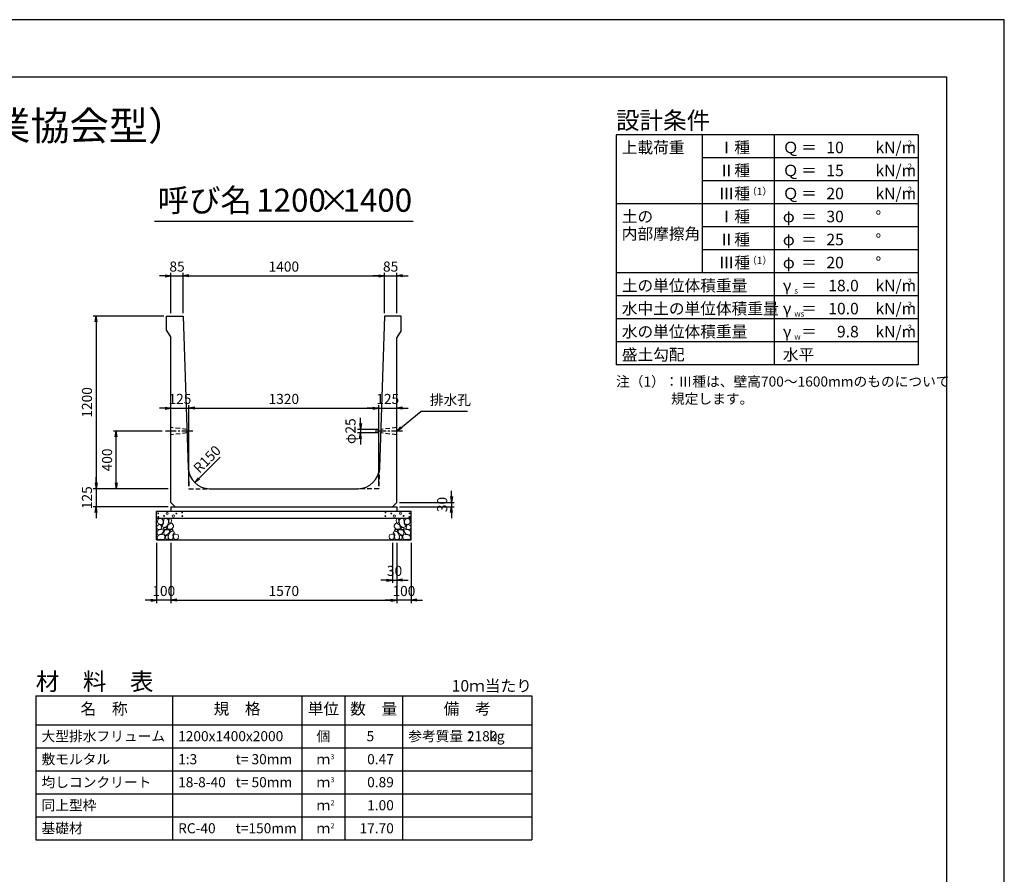
# Model space of a CAD drawing. Units: millimetres. Extents: x 0 to 16820, y 0 to 11880.
# Drawn here: x 9973 to 16820, y 5940 to 11880 of the extents above; entities that cross this region are included whole.
import ezdxf
from ezdxf.enums import TextEntityAlignment as Align

# ---------------------------------------------------------------- set-up
doc = ezdxf.new("R2010")
doc.units = ezdxf.units.MM
doc.header["$LTSCALE"] = 20
doc.header["$PDMODE"] = 3
doc.linetypes.add('CENTER2', pattern=[28.575, 19.05, -3.175, 3.175, -3.175])
doc.linetypes.add('HIDDEN2', pattern=[4.7625, 3.175, -1.5875])
for name, color, linetype in [('D-BMK', 2, 'CENTER2'), ('D-DOC', 7, 'Continuous'), ('D-MTR', 7, 'Continuous'), ('D-MTR-FRAM', 7, 'Continuous'), ('D-MTR-LINE', 7, 'Continuous'), ('D-MTR-TXT', 7, 'Continuous'), ('D-STR-DIM', 7, 'Continuous'), ('D-STR-STRn', 1, 'Continuous'), ('D-TTL', 2, 'Continuous'), ('D-TTL-FRAM', 2, 'Continuous'), ('D-TTL-LINE', 7, 'Continuous'), ('D-TTL-TXT', 7, 'Continuous')]:
    doc.layers.add(name, color=color, linetype=linetype)
doc.layers.add('D-DCR-HCHn', color=4, linetype='Continuous', lineweight=9)
doc.styles.add('ＭＳ ゴシック', font='MS Gothic.ttf')
doc.dimstyles.new('020', dxfattribs={"dimscale": 20, "dimtxt": 3.5, "dimasz": 2, "dimexe": 1, "dimexo": 1, "dimgap": 1, "dimtad": 1, "dimdec": 0, "dimdsep": 46, "dimtxsty": 'ＭＳ ゴシック', "dimblk": 'OPEN', "dimcen": -1, "dimaunit": 1, "dimadec": 4, "dimazin": 0, "dimtfac": 1, "dimtdec": 0, "dimtix": 1, "dimtmove": 2, "dimatfit": 0, "dimldrblk": 'OPEN', "dimfxl": 1, "dimarcsym": 0})

# ---------------------------------------------------------------- blocks, each defined once
blk = doc.blocks.new('_Open')
at = {"color": 0, "lineweight": -2}
for p, q in [((-1, 0.17), (0, 0)), ((-1, -0.17), (0, 0)), ((0, 0), (-1, 0))]:
    blk.add_line(p, q, dxfattribs=at)
blk = doc.blocks.new('*D35')
at = {"layer": 'D-STR-DIM', "color": 0, "lineweight": -2}
for p, q in [((11025, 8245), (11025, 7825)), ((12595, 8245), (12595, 7825)), ((11065, 7845), (12555, 7845))]:
    blk.add_line(p, q, dxfattribs=at)
at = {"layer": 'Defpoints', "color": 0}
for p in [(11025, 8265), (12595, 8265), (12595, 7845)]:
    blk.add_point(p, dxfattribs=at)
at = {"layer": 'D-STR-DIM', "color": 0, "lineweight": -2, "xscale": 40, "yscale": 40, "zscale": 40, "rotation": 180}
blk.add_blockref('_Open', (11025, 7845), dxfattribs=at)
at = {"layer": 'D-STR-DIM', "color": 0, "lineweight": -2, "xscale": 40, "yscale": 40, "zscale": 40}
blk.add_blockref('_Open', (12595, 7845), dxfattribs=at)
at = {"layer": 'D-STR-DIM', "color": 0, "insert": (11810, 7900), "char_height": 70, "attachment_point": 5, "style": 'ＭＳ ゴシック'}
blk.add_mtext('1570', dxfattribs=at)
blk = doc.blocks.new('*D36')
at = {"layer": 'D-STR-DIM', "color": 0, "lineweight": -2}
for p, q in [((10925, 8245), (10925, 7825)), ((11025, 8245), (11025, 7825)), ((10885, 7845), (10845, 7845)), ((11025, 7845), (10925, 7845)), ((11065, 7845), (11105, 7845))]:
    blk.add_line(p, q, dxfattribs=at)
at = {"layer": 'Defpoints', "color": 0}
for p in [(10925, 8265), (11025, 8265), (10925, 7845)]:
    blk.add_point(p, dxfattribs=at)
at = {"layer": 'D-STR-DIM', "color": 0, "lineweight": -2, "xscale": 40, "yscale": 40, "zscale": 40}
blk.add_blockref('_Open', (10925, 7845), dxfattribs=at)
at = {"layer": 'D-STR-DIM', "color": 0, "lineweight": -2, "xscale": 40, "yscale": 40, "zscale": 40, "rotation": 180}
blk.add_blockref('_Open', (11025, 7845), dxfattribs=at)
at = {"layer": 'D-STR-DIM', "color": 0, "insert": (10975, 7900), "char_height": 70, "attachment_point": 5, "style": 'ＭＳ ゴシック'}
blk.add_mtext('100', dxfattribs=at)
blk = doc.blocks.new('*D37')
at = {"layer": 'D-STR-DIM', "color": 0, "lineweight": -2}
for p, q in [((12595, 8245), (12595, 7825)), ((12695, 8245), (12695, 7825)), ((12555, 7845), (12515, 7845)), ((12695, 7845), (12595, 7845)), ((12735, 7845), (12775, 7845))]:
    blk.add_line(p, q, dxfattribs=at)
at = {"layer": 'Defpoints', "color": 0}
for p in [(12595, 8265), (12695, 8265), (12595, 7845)]:
    blk.add_point(p, dxfattribs=at)
at = {"layer": 'D-STR-DIM', "color": 0, "lineweight": -2, "xscale": 40, "yscale": 40, "zscale": 40}
blk.add_blockref('_Open', (12595, 7845), dxfattribs=at)
at = {"layer": 'D-STR-DIM', "color": 0, "lineweight": -2, "xscale": 40, "yscale": 40, "zscale": 40, "rotation": 180}
blk.add_blockref('_Open', (12695, 7845), dxfattribs=at)
at = {"layer": 'D-STR-DIM', "color": 0, "insert": (12645, 7900), "char_height": 70, "attachment_point": 5, "style": 'ＭＳ ゴシック'}
blk.add_mtext('100', dxfattribs=at)
blk = doc.blocks.new('*D38')
at = {"layer": 'D-STR-DIM', "color": 0, "lineweight": -2}
for p, q in [((12565, 8245), (12565, 7965)), ((12595, 8245), (12595, 7965)), ((12525, 7985), (12485, 7985)), ((12565, 7985), (12595, 7985)), ((12635, 7985), (12675, 7985))]:
    blk.add_line(p, q, dxfattribs=at)
at = {"layer": 'Defpoints', "color": 0}
for p in [(12565, 8265), (12595, 8265), (12595, 7985)]:
    blk.add_point(p, dxfattribs=at)
at = {"layer": 'D-STR-DIM', "color": 0, "lineweight": -2, "xscale": 40, "yscale": 40, "zscale": 40}
blk.add_blockref('_Open', (12565, 7985), dxfattribs=at)
at = {"layer": 'D-STR-DIM', "color": 0, "lineweight": -2, "xscale": 40, "yscale": 40, "zscale": 40, "rotation": 180}
blk.add_blockref('_Open', (12595, 7985), dxfattribs=at)
at = {"layer": 'D-STR-DIM', "color": 0, "insert": (12580, 8040), "char_height": 70, "attachment_point": 5, "style": 'ＭＳ ゴシック'}
blk.add_mtext('30', dxfattribs=at)
blk = doc.blocks.new('*D39')
at = {"layer": 'D-STR-DIM', "color": 0, "lineweight": -2}
for p, q in [((12975, 8565), (12975, 8605)), ((12615, 8525), (12995, 8525)), ((12615, 8495), (12995, 8495)), ((12975, 8525), (12975, 8495)), ((12975, 8455), (12975, 8415))]:
    blk.add_line(p, q, dxfattribs=at)
at = {"layer": 'Defpoints', "color": 0}
for p in [(12595, 8525), (12595, 8495), (12975, 8495)]:
    blk.add_point(p, dxfattribs=at)
at = {"layer": 'D-STR-DIM', "color": 0, "lineweight": -2, "xscale": 40, "yscale": 40, "zscale": 40}
for p, rotation in [((12975, 8525), 270), ((12975, 8495), 90)]:
    blk.add_blockref('_Open', p, dxfattribs=dict(at, rotation=rotation))
at = {"layer": 'D-STR-DIM', "color": 0, "insert": (12920, 8510), "char_height": 70, "attachment_point": 5, "rotation": 90, "style": 'ＭＳ ゴシック'}
blk.add_mtext('30', dxfattribs=at)
blk = doc.blocks.new('*D40')
at = {"layer": 'D-STR-DIM', "color": 0, "lineweight": -2}
for p, q in [((10965, 9020), (10625, 9020)), ((10645, 8660), (10645, 8980)), ((11005, 8620), (10625, 8620))]:
    blk.add_line(p, q, dxfattribs=at)
at = {"layer": 'Defpoints', "color": 0}
for p in [(10645, 9020), (10985, 9020), (11025, 8620)]:
    blk.add_point(p, dxfattribs=at)
at = {"layer": 'D-STR-DIM', "color": 0, "lineweight": -2, "xscale": 40, "yscale": 40, "zscale": 40}
for p, rotation in [((10645, 9020), 90), ((10645, 8620), 270)]:
    blk.add_blockref('_Open', p, dxfattribs=dict(at, rotation=rotation))
at = {"layer": 'D-STR-DIM', "color": 0, "insert": (10590, 8820), "char_height": 70, "attachment_point": 5, "rotation": 90, "style": 'ＭＳ ゴシック'}
blk.add_mtext('400', dxfattribs=at)
blk = doc.blocks.new('*D41')
at = {"layer": 'D-STR-DIM', "color": 0, "lineweight": -2}
for p, q in [((10975, 9820), (10485, 9820)), ((10505, 9780), (10505, 8660)), ((11005, 8620), (10485, 8620))]:
    blk.add_line(p, q, dxfattribs=at)
at = {"layer": 'Defpoints', "color": 0}
for p in [(10995, 9820), (10505, 8620), (11025, 8620)]:
    blk.add_point(p, dxfattribs=at)
at = {"layer": 'D-STR-DIM', "color": 0, "lineweight": -2, "xscale": 40, "yscale": 40, "zscale": 40}
for p, rotation in [((10505, 9820), 90), ((10505, 8620), 270)]:
    blk.add_blockref('_Open', p, dxfattribs=dict(at, rotation=rotation))
at = {"layer": 'D-STR-DIM', "color": 0, "insert": (10450, 9220), "char_height": 70, "attachment_point": 5, "rotation": 90, "style": 'ＭＳ ゴシック'}
blk.add_mtext('1200', dxfattribs=at)
blk = doc.blocks.new('*D42')
at = {"layer": 'D-STR-DIM', "color": 0, "lineweight": -2}
for p, q in [((10505, 8660), (10505, 8700)), ((11005, 8620), (10485, 8620)), ((10505, 8620), (10505, 8495)), ((11005, 8495), (10485, 8495)), ((10505, 8455), (10505, 8415))]:
    blk.add_line(p, q, dxfattribs=at)
at = {"layer": 'Defpoints', "color": 0}
for p in [(11025, 8620), (10505, 8495), (11025, 8495)]:
    blk.add_point(p, dxfattribs=at)
at = {"layer": 'D-STR-DIM', "color": 0, "lineweight": -2, "xscale": 40, "yscale": 40, "zscale": 40}
for p, rotation in [((10505, 8620), 270), ((10505, 8495), 90)]:
    blk.add_blockref('_Open', p, dxfattribs=dict(at, rotation=rotation))
at = {"layer": 'D-STR-DIM', "color": 0, "insert": (10450, 8557.5), "char_height": 70, "attachment_point": 5, "rotation": 90, "style": 'ＭＳ ゴシック'}
blk.add_mtext('125', dxfattribs=at)
blk = doc.blocks.new('*D43')
at = {"layer": 'D-STR-DIM', "color": 0, "lineweight": -2}
for p, q in [((10985, 10100), (10945, 10100)), ((11025, 9840), (11025, 10120)), ((11025, 10100), (11110, 10100)), ((11110, 9840), (11110, 10120)), ((11150, 10100), (11190, 10100))]:
    blk.add_line(p, q, dxfattribs=at)
at = {"layer": 'Defpoints', "color": 0}
for p in [(11110, 10100), (11025, 9820), (11110, 9820)]:
    blk.add_point(p, dxfattribs=at)
at = {"layer": 'D-STR-DIM', "color": 0, "lineweight": -2, "xscale": 40, "yscale": 40, "zscale": 40}
blk.add_blockref('_Open', (11025, 10100), dxfattribs=at)
at = {"layer": 'D-STR-DIM', "color": 0, "lineweight": -2, "xscale": 40, "yscale": 40, "zscale": 40, "rotation": 180}
blk.add_blockref('_Open', (11110, 10100), dxfattribs=at)
at = {"layer": 'D-STR-DIM', "color": 0, "insert": (11067.5, 10155), "char_height": 70, "attachment_point": 5, "style": 'ＭＳ ゴシック'}
blk.add_mtext('85', dxfattribs=at)
blk = doc.blocks.new('*D44')
at = {"layer": 'D-STR-DIM', "color": 0, "lineweight": -2}
for p, q in [((11110, 9840), (11110, 10120)), ((11150, 10100), (12470, 10100)), ((12510, 9840), (12510, 10120))]:
    blk.add_line(p, q, dxfattribs=at)
at = {"layer": 'Defpoints', "color": 0}
for p in [(12510, 10100), (11110, 9820), (12510, 9820)]:
    blk.add_point(p, dxfattribs=at)
at = {"layer": 'D-STR-DIM', "color": 0, "lineweight": -2, "xscale": 40, "yscale": 40, "zscale": 40, "rotation": 180}
blk.add_blockref('_Open', (11110, 10100), dxfattribs=at)
at = {"layer": 'D-STR-DIM', "color": 0, "lineweight": -2, "xscale": 40, "yscale": 40, "zscale": 40}
blk.add_blockref('_Open', (12510, 10100), dxfattribs=at)
at = {"layer": 'D-STR-DIM', "color": 0, "insert": (11810, 10155), "char_height": 70, "attachment_point": 5, "style": 'ＭＳ ゴシック'}
blk.add_mtext('1400', dxfattribs=at)
blk = doc.blocks.new('*D45')
at = {"layer": 'D-STR-DIM', "color": 0, "lineweight": -2}
for p, q in [((12470, 10100), (12430, 10100)), ((12510, 9840), (12510, 10120)), ((12510, 10100), (12595, 10100)), ((12595, 9840), (12595, 10120)), ((12635, 10100), (12675, 10100))]:
    blk.add_line(p, q, dxfattribs=at)
at = {"layer": 'Defpoints', "color": 0}
for p in [(12595, 10100), (12510, 9820), (12595, 9820)]:
    blk.add_point(p, dxfattribs=at)
at = {"layer": 'D-STR-DIM', "color": 0, "lineweight": -2, "xscale": 40, "yscale": 40, "zscale": 40}
blk.add_blockref('_Open', (12510, 10100), dxfattribs=at)
at = {"layer": 'D-STR-DIM', "color": 0, "lineweight": -2, "xscale": 40, "yscale": 40, "zscale": 40, "rotation": 180}
blk.add_blockref('_Open', (12595, 10100), dxfattribs=at)
at = {"layer": 'D-STR-DIM', "color": 0, "insert": (12552.5, 10155), "char_height": 70, "attachment_point": 5, "style": 'ＭＳ ゴシック'}
blk.add_mtext('85', dxfattribs=at)
blk = doc.blocks.new('*D31')
at = {"layer": 'D-STR-DIM', "color": 0, "lineweight": -2}
for p, q in [((12343.3, 9072.5), (12343.3, 9112.5)), ((12463.7, 9032.5), (12323.3, 9032.5)), ((12462.9, 9007.5), (12323.3, 9007.5)), ((12343.3, 9032.5), (12343.3, 9007.5)), ((12343.3, 8967.5), (12343.3, 8927.5))]:
    blk.add_line(p, q, dxfattribs=at)
at = {"layer": 'Defpoints', "color": 0}
for p in [(12343.3, 9007.5), (12482.9, 9007.5), (12483.7, 9032.5)]:
    blk.add_point(p, dxfattribs=at)
at = {"layer": 'D-STR-DIM', "color": 0, "lineweight": -2, "xscale": 40, "yscale": 40, "zscale": 40}
for p, rotation in [((12343.3, 9032.5), 270), ((12343.3, 9007.5), 90)]:
    blk.add_blockref('_Open', p, dxfattribs=dict(at, rotation=rotation))
at = {"layer": 'D-STR-DIM', "color": 0, "insert": (12282.6, 9020), "char_height": 70, "attachment_point": 5, "rotation": 90, "style": 'ＭＳ ゴシック'}
blk.add_mtext('φ25', dxfattribs=at)
blk = doc.blocks.new('*D32')
at = {"layer": 'D-STR-DIM', "color": 0, "lineweight": -2}
for p, q in [((10985, 9180), (10945, 9180)), ((11025, 9180), (11150, 9180)), ((11150, 8640), (11150, 9200)), ((11190, 9180), (11230, 9180))]:
    blk.add_line(p, q, dxfattribs=at)
at = {"layer": 'Defpoints', "color": 0}
for p in [(11025, 9180), (11150, 9180), (11150, 8620)]:
    blk.add_point(p, dxfattribs=at)
at = {"layer": 'D-STR-DIM', "color": 0, "lineweight": -2, "xscale": 40, "yscale": 40, "zscale": 40}
blk.add_blockref('_Open', (11025, 9180), dxfattribs=at)
at = {"layer": 'D-STR-DIM', "color": 0, "lineweight": -2, "xscale": 40, "yscale": 40, "zscale": 40, "rotation": 180}
blk.add_blockref('_Open', (11150, 9180), dxfattribs=at)
at = {"layer": 'D-STR-DIM', "color": 0, "insert": (11087.5, 9235), "char_height": 70, "attachment_point": 5, "style": 'ＭＳ ゴシック'}
blk.add_mtext('125', dxfattribs=at)
blk = doc.blocks.new('*D33')
at = {"layer": 'D-STR-DIM', "color": 0, "lineweight": -2}
for p, q in [((11150, 8640), (11150, 9200)), ((11190, 9180), (12430, 9180)), ((12470, 8640), (12470, 9200))]:
    blk.add_line(p, q, dxfattribs=at)
at = {"layer": 'Defpoints', "color": 0}
for p in [(12470, 9180), (11150, 8620), (12470, 8620)]:
    blk.add_point(p, dxfattribs=at)
at = {"layer": 'D-STR-DIM', "color": 0, "lineweight": -2, "xscale": 40, "yscale": 40, "zscale": 40, "rotation": 180}
blk.add_blockref('_Open', (11150, 9180), dxfattribs=at)
at = {"layer": 'D-STR-DIM', "color": 0, "lineweight": -2, "xscale": 40, "yscale": 40, "zscale": 40}
blk.add_blockref('_Open', (12470, 9180), dxfattribs=at)
at = {"layer": 'D-STR-DIM', "color": 0, "insert": (11810, 9235), "char_height": 70, "attachment_point": 5, "style": 'ＭＳ ゴシック'}
blk.add_mtext('1320', dxfattribs=at)
blk = doc.blocks.new('*D34')
at = {"layer": 'D-STR-DIM', "color": 0, "lineweight": -2}
for p, q in [((12430, 9180), (12390, 9180)), ((12470, 8640), (12470, 9200)), ((12470, 9180), (12595, 9180)), ((12635, 9180), (12675, 9180))]:
    blk.add_line(p, q, dxfattribs=at)
at = {"layer": 'Defpoints', "color": 0}
for p in [(12595, 9180), (12595, 9180), (12470, 8620)]:
    blk.add_point(p, dxfattribs=at)
at = {"layer": 'D-STR-DIM', "color": 0, "lineweight": -2, "xscale": 40, "yscale": 40, "zscale": 40}
blk.add_blockref('_Open', (12470, 9180), dxfattribs=at)
at = {"layer": 'D-STR-DIM', "color": 0, "lineweight": -2, "xscale": 40, "yscale": 40, "zscale": 40, "rotation": 180}
blk.add_blockref('_Open', (12595, 9180), dxfattribs=at)
at = {"layer": 'D-STR-DIM', "color": 0, "insert": (12532.5, 9235), "char_height": 70, "attachment_point": 5, "style": 'ＭＳ ゴシック'}
blk.add_mtext('125', dxfattribs=at)

msp = doc.modelspace()

# ---------------------------------------------------------------- linework, layer by layer
at = {"layer": 'D-BMK', "ltscale": 0.2}
for p, q in [((11176.7, 9020), (10985, 9020)), ((12635, 9020), (12443.3, 9020))]:
    msp.add_line(p, q, dxfattribs=at)
at = {"layer": 'D-DCR-HCHn'}
for points in [[(10930.5, 8365.4), (10925.3, 8349.8), (10932.2, 8339.4), (10949.5, 8337.6), (10961.4, 8342.7), (10956.5, 8355), (10959.9, 8361.9), (10953, 8368.8), (10942.6, 8372.3)], [(10963.4, 8408.7), (10947.8, 8412.2), (10933.9, 8405.2), (10932.2, 8389.6), (10935.7, 8377.5), (10953, 8372.3), (10965.1, 8372.3), (10970.3, 8381), (10970.3, 8400)], [(10977.3, 8410.4), (10972.1, 8394.8), (10973.8, 8377.5), (10961.7, 8358.4), (10977.3, 8349.8), (10994.6, 8358.4), (11005, 8372.3), (11008.5, 8394.8), (11005, 8407), (10994.6, 8412.2)], [(11006.7, 8368.8), (10998.1, 8348), (11005, 8339.4), (11025.8, 8339.4), (11034.5, 8342.8), (11043.1, 8355), (11043.1, 8365.4), (11034.5, 8379.2), (11024.1, 8381)], [(11010.2, 8407), (11010.2, 8386.2), (11018.9, 8381), (11027.5, 8386.2), (11029.3, 8398.3), (11027.5, 8408.7), (11015.4, 8412.2)], [(12613.3, 8368.8), (12621.9, 8348), (12615, 8339.4), (12594.2, 8339.4), (12585.5, 8342.8), (12576.9, 8355), (12576.9, 8365.4), (12585.5, 8379.2), (12595.9, 8381)], [(12609.8, 8407), (12609.8, 8386.2), (12601.1, 8381), (12592.5, 8386.2), (12590.7, 8398.3), (12592.5, 8408.7), (12604.6, 8412.2)], [(12642.7, 8410.4), (12647.9, 8394.8), (12646.2, 8377.5), (12658.3, 8358.4), (12642.7, 8349.8), (12625.4, 8358.4), (12615, 8372.3), (12611.5, 8394.8), (12615, 8407), (12625.4, 8412.2)], [(12656.6, 8408.7), (12672.2, 8412.2), (12686.1, 8405.2), (12687.8, 8389.6), (12684.3, 8377.5), (12667, 8372.3), (12654.9, 8372.3), (12649.7, 8381), (12649.7, 8400)], [(12689.5, 8365.4), (12694.7, 8349.8), (12687.8, 8339.4), (12670.5, 8337.6), (12658.6, 8342.7), (12663.5, 8355), (12660.1, 8361.9), (12667, 8368.8), (12677.4, 8372.3)], [(10963.4, 8307.8), (10976.2, 8327), (10974.6, 8331.8), (10956.9, 8336.6), (10940.9, 8335), (10929.7, 8325.4), (10928.1, 8314.2), (10929.7, 8302.9), (10942.5, 8299.7)], [(10969.8, 8267.6), (10981, 8272.4), (10984.2, 8288.5), (10977.8, 8299.7), (10966.6, 8302.9), (10952.1, 8301.3), (10936.1, 8294.9), (10928.1, 8285.3), (10928.1, 8274), (10932.9, 8267.6), (10952.1, 8269.2)], [(10980.7, 8349.8), (10972.1, 8342.8), (10975.5, 8337.6), (10987.7, 8337.6), (10992.9, 8339.4), (10996.3, 8346.3), (10991.1, 8351.5)], [(11008.3, 8307.8), (11016.3, 8327), (11009.9, 8335), (10990.7, 8335), (10982.6, 8331.8), (10974.6, 8320.6), (10974.6, 8311), (10982.6, 8298.1), (10992.3, 8296.5)], [(11005.1, 8272.4), (11005.1, 8291.7), (10997.1, 8296.5), (10989, 8291.7), (10987.4, 8280.5), (10989, 8270.8), (11000.3, 8267.6)], [(11035.6, 8269.2), (11040.4, 8283.7), (11038.8, 8299.7), (11050, 8317.4), (11035.6, 8325.4), (11019.5, 8317.4), (11009.9, 8304.5), (11006.7, 8283.7), (11009.9, 8272.4), (11019.5, 8267.6)], [(11032.4, 8325.4), (11040.4, 8331.8), (11037.2, 8336.6), (11026, 8336.6), (11021.2, 8335), (11017.9, 8328.6), (11022.8, 8323.8)], [(11048.4, 8270.8), (11062.9, 8267.6), (11075.7, 8274), (11077.3, 8288.5), (11074.1, 8299.7), (11058.1, 8304.5), (11046.8, 8304.5), (11042, 8296.5), (11042, 8278.9)], [(12571.6, 8270.8), (12557.1, 8267.6), (12544.3, 8274), (12542.7, 8288.5), (12545.9, 8299.7), (12561.9, 8304.5), (12573.2, 8304.5), (12578, 8296.5), (12578, 8278.9)], [(12584.4, 8269.2), (12579.6, 8283.7), (12581.2, 8299.7), (12570, 8317.4), (12584.4, 8325.4), (12600.5, 8317.4), (12610.1, 8304.5), (12613.3, 8283.7), (12610.1, 8272.4), (12600.5, 8267.6)], [(12587.6, 8325.4), (12579.6, 8331.8), (12582.8, 8336.6), (12594, 8336.6), (12598.8, 8335), (12602.1, 8328.6), (12597.2, 8323.8)], [(12611.7, 8307.8), (12603.7, 8327), (12610.1, 8335), (12629.3, 8335), (12637.4, 8331.8), (12645.4, 8320.6), (12645.4, 8311), (12637.4, 8298.1), (12627.7, 8296.5)], [(12614.9, 8272.4), (12614.9, 8291.7), (12622.9, 8296.5), (12631, 8291.7), (12632.6, 8280.5), (12631, 8270.8), (12619.7, 8267.6)], [(12639.3, 8349.8), (12647.9, 8342.8), (12644.5, 8337.6), (12632.3, 8337.6), (12627.1, 8339.4), (12623.7, 8346.3), (12628.9, 8351.5)], [(12650.2, 8267.6), (12639, 8272.4), (12635.8, 8288.5), (12642.2, 8299.7), (12653.4, 8302.9), (12667.9, 8301.3), (12683.9, 8294.9), (12691.9, 8285.3), (12691.9, 8274), (12687.1, 8267.6), (12667.9, 8269.2)], [(12656.6, 8307.8), (12643.8, 8327), (12645.4, 8331.8), (12663.1, 8336.6), (12679.1, 8335), (12690.3, 8325.4), (12691.9, 8314.2), (12690.3, 8302.9), (12677.5, 8299.7)]]:
    msp.add_lwpolyline(points, close=True, dxfattribs=at)
for centre, radius in [((10935.7, 8449), 3), ((10936.9, 8423.9), 3), ((10977.3, 8430.8), 3), ((10998.3, 8449), 7.5), ((11041.7, 8430), 7.5), ((11062.7, 8448.2), 3), ((11103.1, 8455), 3), ((11104.3, 8430), 3), ((12515.7, 8430), 3), ((12516.9, 8455), 3), ((12557.3, 8448.2), 3), ((12578.3, 8430), 7.5), ((12621.7, 8449), 7.5), ((12642.7, 8430.8), 3), ((12683.1, 8423.9), 3), ((12684.3, 8449), 3)]:
    msp.add_circle(centre, radius, dxfattribs=at)
at = {"layer": 'D-MTR-FRAM'}
for p, q in [((10085, 7180), (13535, 7180)), ((10085, 7180), (10085, 6180)), ((13535, 7180), (13535, 6180)), ((10085, 6180), (13535, 6180))]:
    msp.add_line(p, q, dxfattribs=at)
at = {"layer": 'D-MTR-LINE'}
for p, q in [((11035, 7180), (11035, 6180)), ((11935, 7180), (11935, 6180)), ((12235, 7180), (12235, 6180)), ((12635, 7180), (12635, 6180)), ((10085, 6820), (13535, 6820)), ((10085, 6660), (13535, 6660)), ((10085, 6500), (13535, 6500)), ((10085, 6340), (13535, 6340))]:
    msp.add_line(p, q, dxfattribs=at)
at = {"layer": 'D-MTR-LINE', "linetype": 'Continuous'}
msp.add_line((10085, 6980), (13535, 6980), dxfattribs=at)
at = {"layer": 'D-STR-STRn', "ltscale": 0.25}
for p, q in [((10995, 9820), (11110, 9820)), ((10995, 9720), (10995, 9820)), ((11110, 9820), (11145.2, 8765)), ((12510, 9820), (12474.8, 8765)), ((12625, 9820), (12510, 9820)), ((12625, 9720), (12625, 9820)), ((10995, 9720), (11025, 9670)), ((11025, 8525), (11025, 9670)), ((12625, 9720), (12595, 9670)), ((12595, 8525), (12595, 9670)), ((11295.1, 8620), (12324.9, 8620)), ((11025, 8525), (11055, 8495)), ((11025, 8495), (12595, 8495)), ((12595, 8525), (12565, 8495))]:
    msp.add_line(p, q, dxfattribs=at)
at = {"layer": 'D-STR-STRn', "color": 2, "linetype": 'HIDDEN2', "ltscale": 0.5}
for p, q in [((11136.2, 9032.5), (11025, 9045)), ((12595, 9045), (12483.7, 9032.5)), ((11137.1, 9007.5), (11025, 8995)), ((12595, 8995), (12482.9, 9007.5)), ((11145.2, 8765), (11150, 8620)), ((12474.8, 8765), (12470, 8620)), ((11150, 8620), (11295.1, 8620)), ((12470, 8620), (12324.9, 8620))]:
    msp.add_line(p, q, dxfattribs=at)
at = {"layer": 'D-STR-STRn'}
for p, q in [((11025, 8495), (11025, 8465)), ((12595, 8495), (12595, 8465)), ((10925, 8265), (10925, 8465)), ((10925, 8465), (12695, 8465)), ((12695, 8265), (12695, 8465)), ((10925, 8415), (12695, 8415)), ((10925, 8265), (12695, 8265))]:
    msp.add_line(p, q, dxfattribs=at)
at = {"layer": 'D-STR-STRn', "ltscale": 0.25}
for centre, start, end in [((11295.1, 8770), 181.90915, 270), ((12324.9, 8770), 270, 358.09085)]:
    msp.add_arc(centre, 150, start, end, dxfattribs=at)
at = {"layer": 'D-TTL'}
for points in [[(0, 0), (16820, 0), (16820, 11880), (0, 11880)], [(400, 400), (16420, 400), (16420, 11480), (400, 11480)]]:
    msp.add_lwpolyline(points, close=True, dxfattribs=at)
at = {"layer": 'D-TTL-FRAM'}
for p, q in [((16220, 11080), (14120, 11080)), ((14120, 11080), (14120, 9480)), ((16220, 11080), (16220, 9480)), ((16220, 9480), (14120, 9480))]:
    msp.add_line(p, q, dxfattribs=at)
at = {"layer": 'D-TTL-LINE'}
for p, q in [((14720, 11080), (14720, 10120)), ((15220, 11080), (15220, 9480)), ((16220, 10920), (14720, 10920)), ((16220, 10760), (14720, 10760)), ((16220, 10600), (14120, 10600)), ((16220, 10440), (14720, 10440)), ((16220, 10280), (14720, 10280)), ((16220, 10120), (14120, 10120)), ((16220, 9960), (14120, 9960)), ((16220, 9800), (14120, 9800)), ((16220, 9640), (14120, 9640))]:
    msp.add_line(p, q, dxfattribs=at)
at = {"layer": 'D-TTL-TXT', "ltscale": 0.25}
msp.add_line((10910, 10480), (12710, 10480), dxfattribs=at)

# ---------------------------------------------------------------- texts
at = {"insert": (12825, 9180), "char_height": 70, "attachment_point": 7, "style": 'ＭＳ ゴシック'}
msp.add_mtext('排水孔', dxfattribs=at)
at = {"layer": 'D-DOC', "style": 'ＭＳ ゴシック'}
for s, p in [('注（1）：Ⅲ種は、壁高700～1600mmのものについて', (14120, 9330)), ('\u3000\u3000\u3000\u3000規定します。', (14120, 9210))]:
    msp.add_text(s, height=70, dxfattribs=at).set_placement(p)
at = {"layer": 'D-MTR', "style": 'ＭＳ ゴシック'}
msp.add_text('材\u3000料\u3000表', height=120, dxfattribs=at).set_placement((10085, 7220))
at = {"layer": 'D-MTR', "linetype": 'Continuous', "style": 'ＭＳ ゴシック'}
msp.add_text('10ｍ当たり', height=80, dxfattribs=at).set_placement((13535, 7210), align=Align.RIGHT)
at = {"layer": 'D-MTR-TXT', "style": 'ＭＳ ゴシック'}
for s, p in [('名\u3000称', (10560, 7080)), ('規\u3000格', (11485, 7080)), ('単位', (12085, 7080)), ('数\u3000量', (12435, 7080)), ('備\u3000考', (13085, 7080))]:
    msp.add_text(s, height=80, dxfattribs=at).set_placement(p, align=Align.MIDDLE)
for s, p in [('大型排水フリューム', (10125, 6900)), ('1200x1400x2000', (11075, 6900)), ('参考質量：    kg', (12675, 6900)), ('敷モルタル', (10125, 6740)), ('1:3', (11075, 6740)), ('t= 30mm', (11475, 6740)), ('均しコンクリート', (10125, 6580)), ('18-8-40', (11075, 6580)), ('t= 50mm', (11475, 6580)), ('同上型枠', (10125, 6420)), ('基礎材', (10125, 6260)), ('RC-40', (11075, 6260)), ('t=150mm', (11475, 6260))]:
    msp.add_text(s, height=70, dxfattribs=at).set_placement(p, align=Align.MIDDLE_LEFT)
for s, p in [('個', (12085, 6900)), ('ｍ', (12085, 6740)), ('ｍ', (12085, 6580)), ('ｍ', (12085, 6420)), ('ｍ', (12085, 6260))]:
    msp.add_text(s, height=70, dxfattribs=at).set_placement(p, align=Align.MIDDLE_CENTER)
for s, p in [('5', (12438.6, 6900)), ('2180', (13295, 6900)), ('0.47', (12575, 6740)), ('0.89', (12575, 6580)), ('1.00', (12575, 6420)), ('17.70', (12575, 6260))]:
    msp.add_text(s, height=70, dxfattribs=at).set_placement(p, align=Align.MIDDLE_RIGHT)
for s, p in [('3', (12135, 6740)), ('3', (12135, 6580)), ('2', (12135, 6420)), ('2', (12135, 6260))]:
    msp.add_text(s, height=35, dxfattribs=at).set_placement(p)
at = {"layer": 'D-STR-DIM', "style": 'ＭＳ ゴシック'}
msp.add_text('R150', height=70, rotation=45, dxfattribs=at).set_placement((11223.1, 8722.8))
at = {"layer": 'D-TTL-TXT', "style": 'ＭＳ ゴシック'}
for s, height, p in [('大型排水フリューム（農業土木事業協会型）', 200, (8410, 10980)), ('呼び名', 160, (11260, 10495)), ('1200', 160, (11860, 10495)), ('×', 160, (12160, 10495)), ('1400', 160, (12460, 10495))]:
    msp.add_text(s, height=height, dxfattribs=at).set_placement(p, align=Align.BOTTOM_CENTER)
for s, height, p in [('設計条件', 120, (14120, 11120)), ('上載荷重', 80, (14160, 10952)), ('Ⅰ種', 80, (14833.3, 10952)), ('Ｑ', 80, (15280, 10952)), ('kN/m', 80, (15924, 10952)), ('2', 40, (16148, 11000)), ('＝', 80, (15408, 10952)), ('Ⅱ種', 80, (14833.3, 10792)), ('Ｑ', 80, (15280, 10792)), ('＝', 80, (15408, 10792)), ('kN/m', 80, (15924, 10792)), ('2', 40, (16148, 10840)), ('Ⅲ種', 80, (14833.3, 10632)), ('（1）', 50, (15031.2, 10661.9)), ('Ｑ', 80, (15280, 10632)), ('＝', 80, (15408, 10632)), ('kN/m', 80, (15924, 10632)), ('2', 40, (16148, 10680)), ('土の', 80, (14160, 10472)), ('Ⅰ種', 80, (14833.3, 10472)), ('φ', 80, (15280, 10472)), ('°', 80, (15924, 10472)), ('＝', 80, (15408, 10472)), ('内部摩擦角', 80, (14160, 10352)), ('Ⅱ種', 80, (14833.3, 10312)), ('φ', 80, (15280, 10312)), ('＝', 80, (15408, 10312)), ('°', 80, (15924, 10312)), ('Ⅲ種', 80, (14833.3, 10152)), ('（1）', 50, (15031.2, 10181.9)), ('φ', 80, (15280, 10152)), ('＝', 80, (15408, 10152)), ('°', 80, (15924, 10152)), ('土の単位体積重量', 80, (14160, 9992)), ('kN/m', 80, (15924, 9992)), ('3', 40, (16148, 10040)), ('γ', 80, (15280, 9992)), ('s', 40, (15360, 9976)), ('＝', 80, (15408, 9992)), ('水中土の単位体積重量', 80, (14160, 9832)), ('γ', 80, (15280, 9832)), ('＝', 80, (15408, 9832)), ('kN/m', 80, (15924, 9832)), ('3', 40, (16148, 9880)), ('ws', 40, (15360, 9816)), ('水の単位体積重量', 80, (14160, 9672)), ('γ', 80, (15280, 9672)), ('＝', 80, (15408, 9672)), ('kN/m', 80, (15924, 9672)), ('3', 40, (16148, 9720)), ('w', 40, (15360, 9656)), ('盛土勾配', 80, (14160, 9512)), ('水平', 80, (15280, 9512))]:
    msp.add_text(s, height=height, dxfattribs=at).set_placement(p)
at = {"layer": 'D-TTL-TXT', "ltscale": 0.1, "style": 'ＭＳ ゴシック'}
for s, p in [('10', (15704, 10952)), ('15', (15704, 10792)), ('20', (15704, 10632)), ('30', (15704, 10472)), ('25', (15704, 10312)), ('20', (15704, 10152)), ('18.0', (15808, 9992)), ('10.0', (15808, 9832)), ('9.8', (15808, 9672))]:
    msp.add_text(s, height=80, dxfattribs=at).set_placement(p, align=Align.RIGHT)

# ---------------------------------------------------------------- dimensions: what is measured, and where the dimension line sits
at = {"layer": 'D-STR-DIM'}
for base, p1, p2, picture, middle in [((11110, 10100), (11025, 9820), (11110, 9820), '*D43', (11067.5, 10155)), ((12510, 10100), (11110, 9820), (12510, 9820), '*D44', (11810, 10155)), ((12595, 10100), (12510, 9820), (12595, 9820), '*D45', (12552.5, 10155)), ((11150, 9180), (11025, 9180), (11150, 8620), '*D32', (11087.5, 9235)), ((12470, 9180), (11150, 8620), (12470, 8620), '*D33', (11810, 9235)), ((12595, 9180), (12470, 8620), (12595, 9180), '*D34', (12532.5, 9235)), ((10925, 7845), (11025, 8265), (10925, 8265), '*D36', (10975, 7900)), ((12595, 7845), (11025, 8265), (12595, 8265), '*D35', (11810, 7900)), ((12595, 7845), (12695, 8265), (12595, 8265), '*D37', (12645, 7900))]:
    dim = msp.add_linear_dim(base=base, p1=p1, p2=p2, dimstyle='020', dxfattribs=at)
    dim.commit()
    dim.dimension.update_dxf_attribs({"geometry": picture, "text_midpoint": middle})
for base, p1, p2, angle, picture, middle in [((10505, 8620), (10995, 9820), (11025, 8620), 90, '*D41', (10450, 9220)), ((10645, 9020), (11025, 8620), (10985, 9020), 90, '*D40', (10590, 8820)), ((10505, 8495), (11025, 8620), (11025, 8495), 90, '*D42', (10450, 8557.5)), ((12975, 8495), (12595, 8525), (12595, 8495), 90, '*D39', (12920, 8510)), ((12595, 7985), (12565, 8265), (12595, 8265), 180, '*D38', (12580, 8040))]:
    dim = msp.add_linear_dim(base=base, p1=p1, p2=p2, angle=angle, dimstyle='020', dxfattribs=at)
    dim.commit()
    dim.dimension.update_dxf_attribs({"geometry": picture, "text_midpoint": middle})
dim = msp.add_linear_dim(base=(12343.3, 9007.5), p1=(12483.7, 9032.5), p2=(12482.9, 9007.5), angle=90, text='φ<>', dimstyle='020', dxfattribs=at)
dim.commit()
dim.dimension.update_dxf_attribs({"geometry": '*D31', "text_midpoint": (12282.6, 9020)})

# ---------------------------------------------------------------- leaders
at = {"annotation_type": 0, "has_hookline": 1, "hookline_direction": 0, "text_width": 262.9}
msp.add_leader([(12595, 9020), (12765, 9160), (12805, 9160)], dimstyle='020', override={"dimgap": 1, "dimtad": 1}, dxfattribs=at)
at = {"layer": 'D-STR-DIM'}
msp.add_leader([(11190.8, 8662.2), (11367.6, 8839)], dimstyle='020', dxfattribs=at)

doc.saveas('drawing.dxf')
